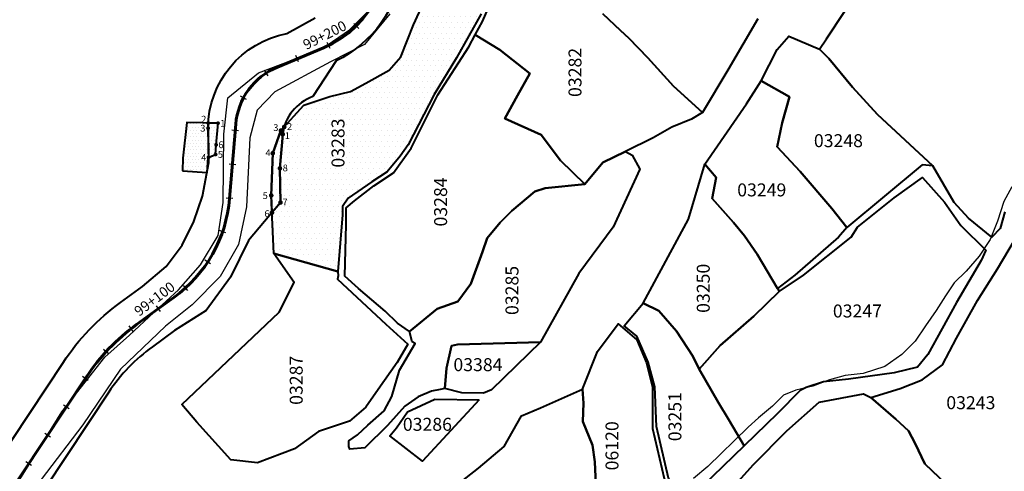
# Model space of a CAD drawing. Units: millimetres. Extents: x 266131 to 603276, y 8112141 to 16318990.
# Drawn here: x 287896 to 288186, y 8154291 to 8154423 of the extents above; entities that cross this region are included whole.
import ezdxf
from ezdxf.enums import TextEntityAlignment as Align

# ---------------------------------------------------------------- set-up
doc = ezdxf.new("R2010")
doc.units = ezdxf.units.MM
for name, color, linetype in [('CANALES$DRENES', 4, 'Continuous'), ('ESTACA', 5, 'Continuous'), ('HACH N° PREDIO 03283', 1, 'Continuous'), ('HACH N° PREDIO 03283 VERTICES', 7, 'Continuous'), ('HACH N° PREDIO 111', 1, 'Continuous'), ('HACH N° PREDIO 111 VERTICES', 7, 'Continuous'), ('PROGRESIVA', 5, 'Continuous'), ('U.C.', 1, 'Continuous')]:
    doc.layers.add(name, color=color, linetype=linetype)
for name, color, linetype, lineweight in [('CARRETERA EXISTENTE', 251, 'Continuous', 30), ('CASAS', 7, 'Continuous', 40), ('DERECHO DE VIA', 30, 'Continuous', 40), ('EJE DE LA CARRETERA', 6, 'Continuous', 60), ('LINDERO DEL PREDIO', 3, 'Continuous', 40)]:
    doc.layers.add(name, color=color, linetype=linetype, lineweight=lineweight)
doc.styles.add('ARIAL', font='arial.ttf')
doc.styles.add('CUADRO', font='ARIAL')
doc.styles.add('GAP_E-Arial', font='arial.ttf')

# ---------------------------------------------------------------- blocks, each defined once
blk = doc.blocks.new('AeccTickLine')
blk.add_line((0, -0.5), (0, 0.5))

msp = doc.modelspace()

# ---------------------------------------------------------------- hatches: boundary and pattern name
at = {"layer": 'HACH N° PREDIO 03283'}
h = msp.add_hatch(dxfattribs=at)
h.set_pattern_fill('DOTS', color=1)
h.paths.add_polyline_path([(288018.04, 8154401.16), (288024.68, 8154411.9), (288031.85, 8154424.79), (288033.38, 8154427.68), (288021.78, 8154432.09), (288016.78, 8154433.74), (288014.73, 8154427.55), (288012, 8154421.56), (288008.29, 8154412.2), (288004.86, 8154408.28), (287997.99, 8154404.49), (287993.49, 8154402.06), (287987.37, 8154400.54), (287979.76, 8154397.96), (287974.01, 8154391.61, 0.041257), (287973.56, 8154389.44), (287972.74, 8154379.47), (287972.91, 8154369.42), (287970.41, 8154366.47), (287970.92, 8154354.42), (287989.72, 8154349.2), (287991.15, 8154365.85), (287991.14, 8154368.23), (287992.83, 8154370.68), (287999.76, 8154375.5), (288004.01, 8154378.27), (288004.24, 8154378.43), (288008.1, 8154383.03), (288010.45, 8154386.33)])
h.paths.add_polyline_path([(287973.03, 8154378.04), (287975.6, 8154378.04), (287975.6, 8154381.1), (287973.03, 8154381.1)], flags=24)
h.paths.add_polyline_path([(287972.97, 8154368.06), (287975.51, 8154368.06), (287975.51, 8154371.02), (287972.97, 8154371.02)], flags=24)
h.paths.add_polyline_path([(287974.31, 8154390.22), (287976.86, 8154390.22), (287976.86, 8154393.23), (287974.31, 8154393.23)], flags=24)
h.paths.add_polyline_path([(287973.64, 8154387.54), (287976.2, 8154387.54), (287976.2, 8154390.55), (287973.64, 8154390.55)], flags=24)
at = {"layer": 'HACH N° PREDIO 03283', "lineweight": 40}
h = msp.add_hatch(dxfattribs=at)
h.set_pattern_fill('DOTS', color=202)
h.paths.add_polyline_path([(287970.19, 8154371.51), (287970.41, 8154366.47), (287972.91, 8154369.42), (287972.74, 8154379.47), (287973.56, 8154389.44, -0.041257), (287974.01, 8154391.61), (287973.03, 8154390.53), (287970.65, 8154383.91)])
at = {"layer": 'HACH N° PREDIO 03283 VERTICES'}
h = msp.add_hatch(color=1, dxfattribs=at)
edge = h.paths.add_edge_path()
edge.add_arc((287974.01, 8154391.61), 0.684, 0, 360)
h = msp.add_hatch(color=1, dxfattribs=at)
edge = h.paths.add_edge_path()
edge.add_arc((287973.03, 8154390.53), 0.684, 0, 360)
h = msp.add_hatch(color=1, dxfattribs=at)
edge = h.paths.add_edge_path()
edge.add_arc((287973.56, 8154389.44), 0.684, 0, 360)
h = msp.add_hatch(color=1, dxfattribs=at)
edge = h.paths.add_edge_path()
edge.add_arc((287970.65, 8154383.91), 0.684, 0, 360)
h = msp.add_hatch(color=1, dxfattribs=at)
edge = h.paths.add_edge_path()
edge.add_arc((287972.74, 8154379.47), 0.684, 0, 360)
h = msp.add_hatch(color=1, dxfattribs=at)
edge = h.paths.add_edge_path()
edge.add_arc((287970.19, 8154371.51), 0.684, 0, 360)
h = msp.add_hatch(color=1, dxfattribs=at)
edge = h.paths.add_edge_path()
edge.add_arc((287972.91, 8154369.42), 0.684, 0, 360)
h = msp.add_hatch(color=1, dxfattribs=at)
edge = h.paths.add_edge_path()
edge.add_arc((287970.41, 8154366.47), 0.684, 0, 360)
at = {"layer": 'HACH N° PREDIO 111'}
h = msp.add_hatch(dxfattribs=at)
h.set_pattern_fill('DOTS', color=1, scale=0.6)
h.paths.add_polyline_path([(287944.21, 8154382.48), (287944.08, 8154378.69), (287951.27, 8154378.29), (287951.42, 8154379.09), (287951.63, 8154382.61), (287951.78, 8154382.68), (287951.64, 8154391.25, -0.0133), (287951.68, 8154392.75), (287945.38, 8154392.89)])
h.paths.add_polyline_path([(287949.09, 8154381.18), (287951.65, 8154381.18), (287951.65, 8154384.18), (287949.09, 8154384.18)], flags=24)
h.paths.add_polyline_path([(287948.83, 8154389.7), (287951.4, 8154389.7), (287951.4, 8154392.77), (287948.83, 8154392.77)], flags=24)
at = {"layer": 'HACH N° PREDIO 111', "lineweight": 40}
h = msp.add_hatch(dxfattribs=at)
h.set_pattern_fill('DOTS', color=202, scale=0.6)
h.paths.add_polyline_path([(287954.55, 8154392.69), (287951.68, 8154392.75, 0.0133), (287951.64, 8154391.25), (287951.78, 8154382.68), (287953.85, 8154383.54), (287954, 8154386.38)])
at = {"layer": 'HACH N° PREDIO 111 VERTICES'}
h = msp.add_hatch(color=1, dxfattribs=at)
edge = h.paths.add_edge_path()
edge.add_arc((287951.64, 8154391.25), 0.57, 0, 360)
h = msp.add_hatch(color=1, dxfattribs=at)
edge = h.paths.add_edge_path()
edge.add_arc((287951.64, 8154391.25), 0.541, 0, 360)
h = msp.add_hatch(color=1, dxfattribs=at)
edge = h.paths.add_edge_path()
edge.add_arc((287951.68, 8154392.75), 0.57, 0, 360)
h = msp.add_hatch(color=1, dxfattribs=at)
edge = h.paths.add_edge_path()
edge.add_arc((287951.68, 8154392.75), 0.549, 0, 360)
h = msp.add_hatch(color=1, dxfattribs=at)
edge = h.paths.add_edge_path()
edge.add_arc((287954.55, 8154392.69), 0.57, 0, 360)
h = msp.add_hatch(color=1, dxfattribs=at)
edge = h.paths.add_edge_path()
edge.add_arc((287954.55, 8154392.69), 0.551, 0, 360)
h = msp.add_hatch(color=1, dxfattribs=at)
edge = h.paths.add_edge_path()
edge.add_arc((287954, 8154386.38), 0.57, 0, 360)
h = msp.add_hatch(color=1, dxfattribs=at)
edge = h.paths.add_edge_path()
edge.add_arc((287954, 8154386.38), 0.57, 0, 360)
h = msp.add_hatch(color=1, dxfattribs=at)
edge = h.paths.add_edge_path()
edge.add_arc((287951.78, 8154382.68), 0.57, 0, 360)
h = msp.add_hatch(color=1, dxfattribs=at)
edge = h.paths.add_edge_path()
edge.add_arc((287951.78, 8154382.68), 0.523, 0, 360)
h = msp.add_hatch(color=1, dxfattribs=at)
edge = h.paths.add_edge_path()
edge.add_arc((287953.85, 8154383.54), 0.57, 0, 360)
h = msp.add_hatch(color=1, dxfattribs=at)
edge = h.paths.add_edge_path()
edge.add_arc((287953.85, 8154383.54), 0.526, 0, 360)

# ---------------------------------------------------------------- linework, layer by layer
at = {"layer": 'CANALES$DRENES', "linetype": 'Continuous'}
msp.add_lwpolyline([(288187.79, 8154374.01), (288185.51, 8154369.7), (288183.62, 8154363.95), (288181.41, 8154358.59), (288178.23, 8154353.7), (288174.39, 8154349.32), (288170.83, 8154345.82), (288168.34, 8154342.05), (288165.6, 8154337.7), (288162.5, 8154333.25), (288159.39, 8154328.76), (288155.51, 8154324.85), (288150.53, 8154321.25), (288144.09, 8154319.25), (288138.85, 8154318.62), (288134.29, 8154317.37), (288129.34, 8154315.53), (288124.39, 8154314.33), (288120.73, 8154312.84), (288117.47, 8154309.69), (288113.34, 8154306.23), (288110.35, 8154303.46), (288106.21, 8154299.44), (288102.42, 8154295.76), (288098.5, 8154291.97), (288094.31, 8154288.41)], dxfattribs=at)
at = {"layer": 'CARRETERA EXISTENTE'}
for points in [[(287887.66, 8154274.54, 4446.48), (287898.24, 8154291.31, 2451.68), (287908.66, 8154307.97, 2451.68), (287921.32, 8154324.06, 2451.68), (287928.53, 8154330.51, 2451.68), (287935.72, 8154337.14, 2451.68), (287942.99, 8154343.76, 2451.68), (287949.44, 8154351.18, 4456.68), (287954.62, 8154359.78, 4457.28), (287956.04, 8154369.48, 2451.68), (287956.28, 8154389.47, 4459.48), (287957.46, 8154400.16, 4460.28), (287966.41, 8154407.5, 4460.08), (287985.03, 8154414.54, 2451.68), (287993.2, 8154420.07, 2451.68), (288000.88, 8154427.7, 2451.68)], [(288005.02, 8154424.79, 2451.68), (287997.57, 8154415.77, 4460.48), (287987.57, 8154410.74, 2451.68), (287971.22, 8154401.89, 2451.68), (287966.01, 8154396.57, 2451.68), (287963.86, 8154388.4, 4458.88), (287962.91, 8154368.17, 4458.38), (287960.58, 8154357.07, 4457.88), (287955.23, 8154347.67, 2451.68), (287946.92, 8154339.36, 2451.68), (287939.11, 8154333.13, 2451.68), (287925.87, 8154320.52, 4448.08), (287914.84, 8154304.21, 2451.68), (287902.58, 8154288.09, 2451.68)]]:
    msp.add_polyline3d(points, dxfattribs=at)
at = {"layer": 'CASAS', "elevation": 4433.98}
msp.add_lwpolyline([(287944.08, 8154378.69), (287951.37, 8154378.29), (287951.63, 8154382.61), (287953.85, 8154383.54), (287954, 8154386.38), (287954.55, 8154392.69), (287945.38, 8154392.89), (287944.21, 8154382.48), (287944.08, 8154378.69)], dxfattribs=at)
at = {"layer": 'DERECHO DE VIA', "color": 30, "lineweight": 40, "elevation": 2451.68}
for points in [[(287866.51, 8154407.63, -0.692944), (287896.38, 8154450.72)], [(288008.77, 8154438.29, -0.255342), (287989.24, 8154411), (287982.46, 8154400.53, 0.285479), (287973.56, 8154389.44), (287972.74, 8154379.47), (287972.91, 8154369.42), (287963.48, 8154358.29), (287958.2, 8154347.55), (287951.1, 8154337.71), (287941.78, 8154331.82), (287935.28, 8154327.11, 0.08976), (287922.45, 8154313.75), (287897.39, 8154276.01, 0.060487)]]:
    msp.add_lwpolyline(points, format="xyb", dxfattribs=at)
at = {"layer": 'DERECHO DE VIA', "elevation": 2451.68}
msp.add_lwpolyline([(287884.06, 8154284.86), (287909.12, 8154322.6, -0.08976), (287925.9, 8154340.07), (287932.4, 8154344.78), (287939.31, 8154350.64), (287943.99, 8154356.89), (287947.4, 8154363.83), (287949.99, 8154371.32), (287951.81, 8154381.2), (287951.64, 8154391.25, -0.360729), (287974.78, 8154419.01), (287983.15, 8154423.61, 0.346254)], format="xyb", dxfattribs=at)
at = {"layer": 'EJE DE LA CARRETERA', "elevation": 2451.68}
for points in [[(287937.09, 8154338.3), (287941.55, 8154341.52, 0.218815), (287957.96, 8154370.63), (287959.76, 8154392.38, -0.280674), (287972.02, 8154409.2), (287985.53, 8154414.81, 0.397419), (288002.34, 8154452.41), (288002.24, 8154452.72, -0.060282), (287999.15, 8154466.8), (287997.22, 8154487.05, -0.242682), (288015.96, 8154533.86), (288029.31, 8154545.41, 0.487798), (288027.95, 8154572.17), (288027.91, 8154572.2, 0.306518), (288008.86, 8154572.54, 0.306518)], [(287937.09, 8154338.3), (287941.55, 8154341.52, 0.218815), (287957.96, 8154370.63), (287959.76, 8154392.38, -0.280674), (287972.02, 8154409.2), (287985.53, 8154414.81, 0.397419), (288002.34, 8154452.41), (288002.24, 8154452.72, -0.060282), (287999.15, 8154466.8), (287997.22, 8154487.05, -0.242682), (288015.96, 8154533.86), (288029.31, 8154545.41, 0.487798), (288027.95, 8154572.17), (288027.91, 8154572.2, 0.306518), (288008.86, 8154572.54, 0.306518)], [(287890.73, 8154280.43), (287915.79, 8154318.18, -0.08976), (287930.59, 8154333.59), (287937.09, 8154338.3)], [(287890.73, 8154280.43), (287915.79, 8154318.18, -0.08976), (287930.59, 8154333.59), (287937.09, 8154338.3)]]:
    msp.add_lwpolyline(points, format="xyb", dxfattribs=at)
at = {"layer": 'HACH N° PREDIO 03283', "color": 202, "lineweight": 40}
msp.add_lwpolyline([(287973.56, 8154389.44, -0.041257), (287974.01, 8154391.61), (287973.03, 8154390.53), (287970.65, 8154383.91), (287970.19, 8154371.51), (287970.41, 8154366.47), (287972.91, 8154369.42), (287972.74, 8154379.47)], format="xyb", close=True, dxfattribs=at)
at = {"layer": 'HACH N° PREDIO 111', "color": 202, "lineweight": 40}
msp.add_lwpolyline([(287954.55, 8154392.69), (287951.68, 8154392.75, 0.0133), (287951.64, 8154391.25), (287951.78, 8154382.68), (287953.85, 8154383.54), (287954, 8154386.38)], format="xyb", close=True, dxfattribs=at)
at = {"layer": 'LINDERO DEL PREDIO', "flags": 128}
for points in [[(288185.75, 8154366.65), (288184.37, 8154361.79), (288181.97, 8154359.28), (288175.06, 8154364.83), (288170.92, 8154369.43), (288164.58, 8154380.24), (288148.38, 8154395.24), (288140.98, 8154403.25), (288134.08, 8154411.69), (288131.3, 8154414.42), (288133.32, 8154417.46), (288149.37, 8154441.68), (288158.87, 8154474.49), (288163.05, 8154478.77), (288169.19, 8154483.8), (288181.07, 8154494.46), (288185.65, 8154480.85)], [(288067.68, 8154424.81), (288072.78, 8154419.92), (288075.23, 8154417.72), (288080.81, 8154411.94), (288088.37, 8154403.59), (288096.91, 8154395.85), (288093.67, 8154393.89), (288087.87, 8154391.57), (288082.46, 8154388.45), (288074.34, 8154384.41), (288067.65, 8154381.16), (288062.37, 8154374.79), (288055.23, 8154381.8), (288049.53, 8154389.34), (288038.79, 8154394.11), (288042.6, 8154400.87), (288046.22, 8154407.3), (288037.34, 8154414.24), (288030.08, 8154418.62), (288032.24, 8154422.57), (288035.35, 8154429.65)], [(288031.85, 8154424.79), (288024.68, 8154411.9), (288018.04, 8154401.16), (288010.45, 8154386.33), (288008.1, 8154383.03), (288004.23, 8154378.41), (287999.76, 8154375.5), (287992.83, 8154370.68), (287991.14, 8154368.23), (287991.15, 8154365.85), (287989.72, 8154349.2), (287970.92, 8154354.42), (287970.19, 8154371.51), (287970.65, 8154383.91), (287973.03, 8154390.53), (287979.76, 8154397.96), (287987.37, 8154400.54), (287993.49, 8154402.06), (287997.99, 8154404.49), (288004.86, 8154408.28), (288008.29, 8154412.2), (288012, 8154421.56), (288014.73, 8154427.55)], [(288113.17, 8154423.39), (288104.39, 8154408.29), (288096.91, 8154395.85), (288088.37, 8154403.59), (288080.81, 8154411.94), (288075.23, 8154417.72), (288072.78, 8154419.92), (288067.68, 8154424.81)], [(288170.66, 8154284.68), (288162.21, 8154292.76), (288159.44, 8154298.7), (288157.48, 8154302.37), (288153.7, 8154305.87), (288146.4, 8154312.17), (288154.97, 8154314.85), (288161.49, 8154317.34), (288167.48, 8154321.79), (288171.52, 8154329.62), (288177.74, 8154340.64), (288183.64, 8154350), (288190.5, 8154361.47), (288193.3, 8154368.24), (288198.75, 8154376.73), (288209.46, 8154368.15), (288214.73, 8154365.11), (288237.37, 8154343.51), (288223.44, 8154334.66), (288215.5, 8154328.06), (288199.84, 8154311.65), (288200.06, 8154300.63), (288195.39, 8154292.4), (288188.22, 8154275.65)], [(288104.65, 8154284.52), (288111.95, 8154292.52), (288121.67, 8154302.45), (288131.24, 8154310.85), (288144.26, 8154313.23), (288146.4, 8154312.17), (288153.7, 8154305.87), (288157.48, 8154302.37), (288159.44, 8154298.7), (288162.21, 8154292.76), (288170.66, 8154284.68)]]:
    msp.add_lwpolyline(points, dxfattribs=at)
for points in [[(288055.23, 8154381.8), (288062.37, 8154374.79), (288050.68, 8154373.6), (288047.64, 8154372.62), (288040.86, 8154367.03), (288037.43, 8154363.52), (288033.62, 8154358.92), (288032.28, 8154354.98), (288028.8, 8154345.58), (288024.98, 8154340.36), (288018.91, 8154338.27), (288010.81, 8154331.55), (288007.3, 8154333.97), (288003.7, 8154337.5), (287995.81, 8154344.16), (287991.79, 8154347.78), (287992.17, 8154362.99), (287992.17, 8154367.85), (287994.7, 8154369.95), (288000.36, 8154374.32), (288006.14, 8154378.13), (288011.34, 8154385.42), (288019.15, 8154401.02), (288028.23, 8154415.15), (288030.08, 8154418.62), (288037.34, 8154414.24), (288046.22, 8154407.3), (288042.6, 8154400.87), (288038.79, 8154394.11), (288049.53, 8154389.34)], [(288148.38, 8154395.24), (288164.58, 8154380.24), (288161.44, 8154380.5), (288139.38, 8154362.05), (288134.92, 8154367.63), (288125.63, 8154378.58), (288118.89, 8154385.82), (288120.34, 8154392.84), (288122.49, 8154400.46), (288114.14, 8154405.18), (288118.89, 8154414.36), (288122.32, 8154418.28), (288131.3, 8154414.42), (288134.08, 8154411.69), (288140.98, 8154403.25)], [(288118.89, 8154385.82), (288125.63, 8154378.58), (288134.92, 8154367.63), (288139.38, 8154362.05), (288136.9, 8154359.3), (288124.06, 8154348.13), (288118.97, 8154344.22), (288112.98, 8154354.29), (288109.23, 8154359.69), (288106.02, 8154363.53), (288099.8, 8154370.58), (288100.97, 8154376.75), (288097.57, 8154380.7), (288109.81, 8154398.43), (288114.14, 8154405.18), (288122.49, 8154400.46), (288120.34, 8154392.84)], [(288070.66, 8154362.16), (288060.6, 8154348.62), (288049.29, 8154328.41), (288024.93, 8154327.75), (288023.14, 8154327.38), (288021.67, 8154320.78), (288021.24, 8154314.89), (288019.81, 8154314.57), (288017.27, 8154314.08), (288013.37, 8154312.36), (288009.46, 8154309.67), (288004.34, 8154303.96), (287997.7, 8154297.39), (287993.28, 8154296.99), (287992.99, 8154297.78), (287993, 8154299.45), (287995.57, 8154301.26), (287998.62, 8154304.12), (288003.37, 8154308.28), (288005.59, 8154312.46), (288007.92, 8154320.25), (288012.49, 8154328.04), (288011.62, 8154328.53), (288010.81, 8154331.55), (288018.91, 8154338.27), (288024.98, 8154340.36), (288028.8, 8154345.58), (288032.28, 8154354.98), (288033.62, 8154358.92), (288037.43, 8154363.52), (288040.86, 8154367.03), (288047.64, 8154372.62), (288050.68, 8154373.6), (288062.37, 8154374.79), (288067.65, 8154381.16), (288074.34, 8154384.41), (288076.26, 8154383.31), (288078.51, 8154379.23)], [(288106.02, 8154363.53), (288109.23, 8154359.69), (288112.98, 8154354.29), (288118.97, 8154344.22), (288119.48, 8154343.36), (288112.03, 8154336.1), (288102.16, 8154327.45), (288095.99, 8154320.56), (288094.08, 8154324.38), (288089.28, 8154331.67), (288084.1, 8154337.63), (288079.49, 8154339.86), (288092.84, 8154364.58), (288097.57, 8154380.7), (288100.97, 8154376.75), (288099.8, 8154370.58)], [(288163.09, 8154324.86), (288160.15, 8154321.07), (288153.23, 8154319.47), (288139.8, 8154317.54), (288132.47, 8154316.8), (288127.43, 8154315.14), (288125.63, 8154314.29), (288118.93, 8154307.5), (288109.12, 8154298.01), (288104.67, 8154305.6), (288101.5, 8154310.84), (288095.99, 8154320.56), (288102.16, 8154327.45), (288112.03, 8154336.1), (288119.48, 8154343.36), (288126.6, 8154348.13), (288140.6, 8154359.3), (288142.51, 8154362.16), (288153.27, 8154370.84), (288161.57, 8154376.8), (288168.03, 8154369.56), (288172.85, 8154362.73), (288180.17, 8154355.4), (288178.82, 8154352.44), (288171.56, 8154340.06)], [(288003.85, 8154333.77), (288010.33, 8154327.85), (288007.22, 8154322.49), (288001.65, 8154314.51), (287997.95, 8154309.39), (287993.16, 8154305.28), (287984.06, 8154302.21), (287977.03, 8154297.16), (287966.11, 8154293.01), (287958.35, 8154293.91), (287948.37, 8154304.97), (287943.94, 8154310.11), (287972.51, 8154337.26), (287976.89, 8154345.97), (287970.92, 8154354.42), (287989.72, 8154349.2), (287989.88, 8154347.91), (287989.69, 8154346.94)], [(288109.12, 8154298.01), (288096.75, 8154285.96), (288090.25, 8154282.06), (288086.93, 8154288.48), (288083.38, 8154303.69), (288082.94, 8154315.29), (288080.95, 8154322.58), (288077.59, 8154330.2), (288073.86, 8154333.24), (288079.49, 8154339.86), (288084.1, 8154337.63), (288089.28, 8154331.67), (288094.08, 8154324.38), (288095.99, 8154320.56), (288101.5, 8154310.84), (288104.67, 8154305.6)], [(288085.68, 8154288.47), (288089.23, 8154281.33), (288080.18, 8154276.26), (288077.53, 8154274.73), (288074, 8154269.18), (288069.51, 8154273.36), (288066.5, 8154280.58), (288065.59, 8154286.75), (288065.33, 8154293.33), (288064.62, 8154298.22), (288061.73, 8154305.2), (288061.91, 8154310.54), (288061.66, 8154314.61), (288066.06, 8154325.72), (288072.17, 8154333.85), (288077.58, 8154329.12), (288080.44, 8154322.38), (288082.27, 8154315.22), (288082.2, 8154303.1)], [(288049.29, 8154328.41), (288034.96, 8154314.46), (288032.57, 8154313.46), (288026.24, 8154313.61), (288021.24, 8154314.89), (288021.67, 8154320.78), (288023.14, 8154327.38), (288024.93, 8154327.75)], [(288066.5, 8154280.58), (288069.51, 8154273.36), (288074, 8154269.18), (288072.93, 8154268.29), (288069.63, 8154261.82), (288064.36, 8154256.2), (288041.76, 8154264.13), (288036.29, 8154266.03), (288027.65, 8154267.12), (288024.79, 8154270.74), (288017.11, 8154280.35), (288025.22, 8154286.82), (288031.09, 8154291.42), (288038.65, 8154297.85), (288043.78, 8154306.84), (288049.33, 8154309.12), (288061.66, 8154314.61), (288061.91, 8154310.54), (288061.73, 8154305.2), (288064.62, 8154298.22), (288065.33, 8154293.33), (288065.59, 8154286.75)], [(288031.29, 8154311.51), (288014.63, 8154293.47), (288005.09, 8154300.9), (288007.01, 8154303.25), (288010.19, 8154307.99), (288018.31, 8154311.73)]]:
    msp.add_lwpolyline(points, close=True, dxfattribs=at)

# ---------------------------------------------------------------- block references
at = {"layer": 'ESTACA', "linetype": 'Continuous'}
for p, xscale, yscale, zscale, rotation in [((287995.19, 8154421.26, 2451.68), 1.999999999832824, 1.999999999832824, 1.999999999832824, 44.86823777935785), ((287987.06, 8154415.5, 2451.68), 1.999999999889335, 1.999999999889335, 1.999999999889335, 25.76964460726322), ((287977.85, 8154411.62, 2451.68), 1.999999999942455, 1.999999999942455, 1.999999999942455, 22.55905834403138), ((287968.76, 8154407.48, 2451.68), 2.00000000002564, 2.00000000002564, 2.00000000002564, 33.11330135161712), ((287962.07, 8154400.19, 2451.68), 1.999999999961299, 1.999999999961299, 1.999999999961299, 61.76119111713227), ((287959.61, 8154390.59, 2451.68), 1.999999999867592, 1.999999999867592, 1.999999999867592, 85.2712978341009), ((287958.78, 8154380.62, 2451.68), 1.999999999867592, 1.999999999867592, 1.999999999867592, 85.2712978341009), ((287957.96, 8154370.66, 2451.68), 1.999999999867592, 1.999999999867592, 1.999999999867592, 85.2712978341009), ((287955.91, 8154360.9, 2451.68), 1.999999999676262, 1.999999999676262, 1.999999999676262, 70.99089531409366), ((287951.51, 8154351.95, 2451.68), 2.000000000188721, 2.000000000188721, 2.000000000188721, 56.66695044757834), ((287945.04, 8154344.36, 2451.68), 2.000000000016219, 2.000000000016219, 2.000000000016219, 42.34300557340607), ((287937.09, 8154338.3, 2451.68), 1.999999999985813, 1.999999999985813, 1.999999999985813, 35.90083997571428), ((287929.01, 8154332.41, 2451.68), 1.999999999951569, 1.999999999951569, 1.999999999951569, 37.7848788937487), ((287921.65, 8154325.65, 2451.68), 1.999999999899501, 1.999999999899501, 1.999999999899501, 47.33417548539617), ((287915.52, 8154317.77, 2451.68), 1.999999999694502, 1.999999999694502, 1.999999999694502, 56.41733109691619), ((287909.99, 8154309.44, 2451.68), 1.999999999694502, 1.999999999694502, 1.999999999694502, 56.41733109691619), ((287904.45, 8154301.11, 2451.68), 1.999999999694502, 1.999999999694502, 1.999999999694502, 56.41733109691619), ((287898.92, 8154292.78, 2451.68), 1.999999999694502, 1.999999999694502, 1.999999999694502, 56.41733109691619)]:
    msp.add_blockref('AeccTickLine', p, dxfattribs=dict(at, xscale=xscale, yscale=yscale, zscale=zscale, rotation=rotation))

# ---------------------------------------------------------------- texts
at = {"layer": 'HACH N° PREDIO 03283 VERTICES', "style": 'CUADRO'}
for s, p in [('3', (287971.55, 8154391.42)), ('2', (287975.58, 8154391.72)), ('1', (287974.92, 8154389.04)), ('4', (287969.27, 8154384.05)), ('8', (287974.31, 8154379.58)), ('5', (287968.42, 8154371.46)), ('7', (287974.24, 8154369.56)), ('6', (287968.95, 8154366.17))]:
    msp.add_text(s, height=2, dxfattribs=at).set_placement(p, align=Align.MIDDLE_CENTER)
at = {"layer": 'HACH N° PREDIO 111 VERTICES', "style": 'CUADRO'}
for s, p in [('2', (287950.37, 8154393.89)), ('3', (287950.11, 8154391.25)), ('1', (287955.96, 8154392.69)), ('6', (287955.42, 8154386.38)), ('4', (287950.37, 8154382.68)), ('5', (287955.26, 8154383.54))]:
    msp.add_text(s, height=2, dxfattribs=at).set_placement(p, align=Align.MIDDLE_CENTER)
at = {"layer": 'PROGRESIVA', "style": 'GAP_E-Arial'}
for s, rotation, p in [('99+200', 26.9161, (287980.5, 8154414.15, 2451.68)), ('99+100', 37.0473, (287931.36, 8154335.84, 2451.68))]:
    msp.add_text(s, height=3, rotation=rotation, dxfattribs=at).set_placement(p)
at = {"layer": 'U.C.', "style": 'ARIAL'}
for s, p in [('03282', (288062.55, 8154407.62)), ('03283', (287992.91, 8154386.89)), ('03284', (288023.06, 8154369.6)), ('03250', (288100.24, 8154344.25)), ('03285', (288044.03, 8154343.62)), ('03287', (287980.62, 8154317.25)), ('03251', (288091.91, 8154306.58)), ('06120', (288073.42, 8154298.02))]:
    msp.add_text(s, height=3.81, rotation=90, dxfattribs=at).set_placement(p, align=Align.BOTTOM_CENTER)
for s, p in [('03248', (288136.87, 8154384.49)), ('03249', (288114.34, 8154370.04)), ('03247', (288142.45, 8154334.5)), ('03384', (288030.94, 8154318.74)), ('03243', (288175.78, 8154307.58)), ('03286', (288016.08, 8154301.23))]:
    msp.add_text(s, height=3.81, dxfattribs=at).set_placement(p, align=Align.BOTTOM_CENTER)

doc.saveas('drawing.dxf')
